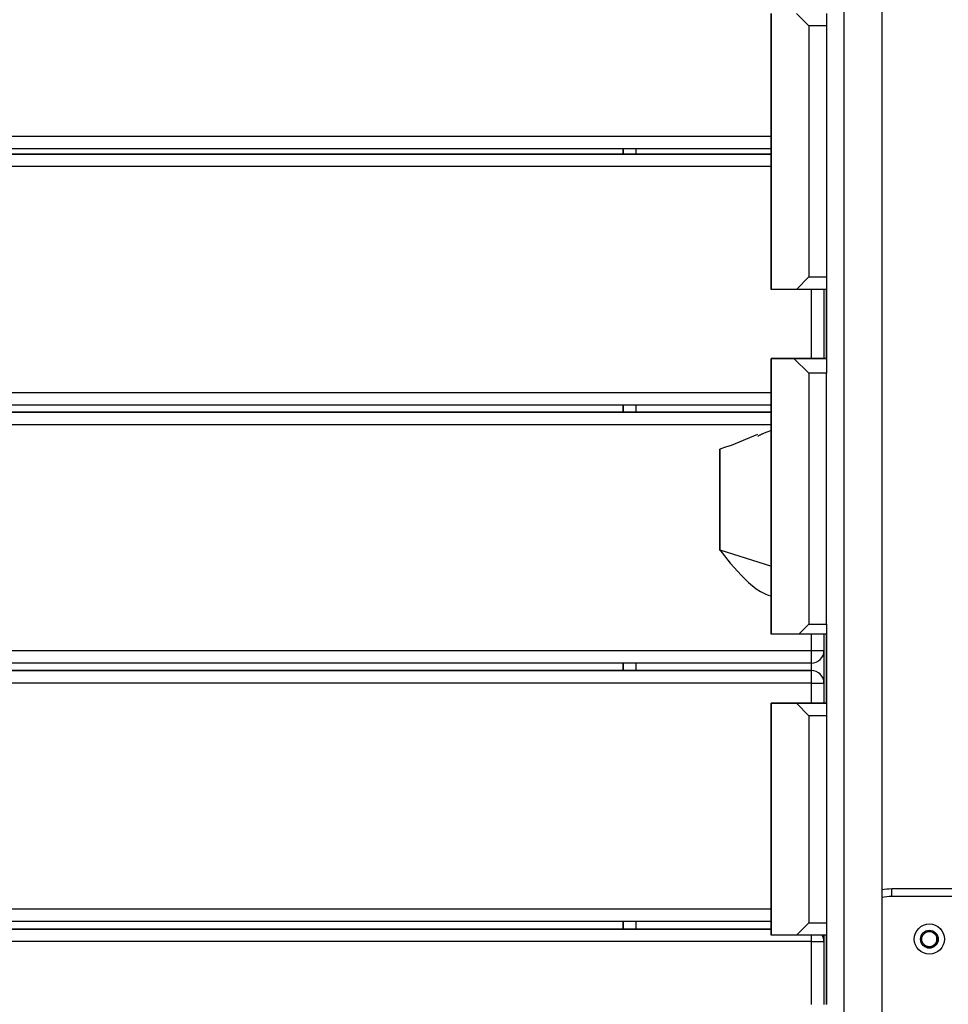
# Model space of a CAD drawing. Units: inches. Extents: x 217 to 376, y 97 to 323.
# Drawn here: x 289 to 293, y 151 to 154 of the extents above; entities that cross this region are included whole.
import ezdxf

# ---------------------------------------------------------------- set-up
doc = ezdxf.new("R2010")
doc.units = ezdxf.units.IN
doc.header["$MEASUREMENT"] = 0
doc.layers.add('Ebene 1', color=7, linetype='Continuous')

# ---------------------------------------------------------------- blocks, each defined once
blk = doc.blocks.new('block 2')
at = {"layer": 'Ebene 1', "color": 179, "lineweight": 25, "true_color": 0x1a171b}
for points in [[(292.1419, 149.4779), (292.1419, 158.4179)], [(292.2917, 158.4179), (292.2917, 149.4779)], [(291.8518, 153.398), (291.8518, 154.4981)], [(291.8518, 154.4981), (291.8518, 153.398)], [(291.9517, 154.4981), (292.0018, 154.4481)], [(292.0716, 154.4981), (292.0716, 154.4836), (292.0716, 154.4481)], [(292.0018, 154.4481), (292.0018, 153.448)], [(292.0716, 154.4481), (292.0018, 154.4481)], [(292.0716, 154.4481), (292.0716, 153.448)], [(282.1318, 154.0082), (291.8514, 154.0082)], [(291.8514, 153.9582), (282.1318, 153.9582)], [(291.2616, 153.9372), (291.2616, 153.9582)], [(291.2616, 153.9582), (291.2616, 153.9372)], [(291.3118, 153.9582), (291.3118, 153.9372)], [(282.1318, 153.9372), (291.8514, 153.9372)], [(291.8514, 153.9372), (282.1318, 153.9372)], [(291.8514, 153.8872), (282.1318, 153.8872)], [(292.0018, 153.448), (291.9517, 153.398)], [(292.0018, 153.448), (292.0716, 153.448)], [(292.0716, 153.448), (292.0716, 153.4129), (292.0716, 153.398)], [(291.9517, 153.398), (291.8518, 153.398)], [(292.0716, 153.398), (291.9517, 153.398)], [(292.0116, 153.1231), (292.0116, 153.398)], [(292.0618, 153.398), (292.0618, 153.1231)], [(292.0716, 153.1231), (292.0716, 153.398)], [(292.0716, 153.398), (292.0716, 153.1231)], [(292.0716, 153.398), (292.0716, 153.1231)], [(292.0716, 153.1231), (292.0716, 153.398)], [(292.0716, 153.1231), (292.0716, 153.398)], [(291.8518, 152.0231), (291.8518, 153.1231)], [(291.8518, 153.1231), (291.942, 153.1231)], [(291.9612, 153.1231), (291.8518, 153.1231)], [(291.8518, 153.1231), (291.8518, 152.0231)], [(291.942, 153.1231), (292.0018, 153.0635)], [(291.942, 153.1231), (292.0716, 153.1231)], [(292.0716, 153.1231), (291.9612, 153.1231)], [(292.0716, 153.1231), (292.0716, 153.1049), (292.0716, 153.0635)], [(292.0018, 153.0635), (292.0018, 152.0634)], [(292.0716, 153.0635), (292.0018, 153.0635)], [(292.0716, 152.0634), (292.0716, 153.0635)], [(282.1318, 152.9874), (291.8514, 152.9874)], [(291.8514, 152.9371), (282.1318, 152.9371)], [(291.2616, 152.9085), (291.2616, 152.9371)], [(291.2616, 152.9371), (291.2616, 152.9085)], [(291.3118, 152.9374), (291.3118, 152.9085)], [(282.1318, 152.9085), (291.8514, 152.9085)], [(291.8514, 152.9085), (282.1318, 152.9085)], [(291.8514, 152.8585), (282.1318, 152.8585)], [(291.797, 152.8193), (291.6919, 152.7759)], [(291.8518, 152.8358), (291.8383, 152.8306), (291.8301, 152.8272), (291.8211, 152.8237), (291.8184, 152.8224), (291.8154, 152.821), (291.813, 152.8203), (291.811, 152.8189), (291.8087, 152.8182), (291.807, 152.8172), (291.8053, 152.8165), (291.8035, 152.8158), (291.8008, 152.8144), (291.7992, 152.8131), (291.7975, 152.8096)], [(291.6924, 152.7759), (291.6699, 152.7686), (291.6471, 152.7607)], [(291.6471, 152.7428), (291.6471, 152.7511), (291.6471, 152.7569), (291.6471, 152.7586), (291.6471, 152.76), (291.6471, 152.7607), (291.6471, 152.759), (291.6471, 152.7555), (291.6471, 152.7528), (291.6471, 152.7497), (291.6471, 152.7455), (291.6471, 152.7418), (291.6471, 152.7393), (291.6471, 152.7369), (291.6471, 152.7342), (291.6471, 152.7321), (291.6471, 152.7263), (291.6471, 152.7204), (291.6471, 152.707), (291.6471, 152.6918), (291.6471, 152.6839), (291.6471, 152.6756), (291.6471, 152.6667), (291.6471, 152.6573), (291.6471, 152.6384), (291.6471, 152.6184), (291.6471, 152.5971), (291.6471, 152.5757), (291.6471, 152.5564), (291.6471, 152.5371), (291.6471, 152.5344), (291.6471, 152.5316), (291.6471, 152.5261), (291.6471, 152.5209), (291.6471, 152.5154), (291.6471, 152.5099), (291.6471, 152.4996), (291.6471, 152.4889), (291.6471, 152.4689), (291.6471, 152.4496), (291.6471, 152.432), (291.6471, 152.4158), (291.6471, 152.4083), (291.647, 152.4017), (291.647, 152.3952), (291.647, 152.3893), (291.647, 152.3707), (291.647, 152.36)], [(291.647, 152.36), (291.647, 152.3576), (291.647, 152.3587), (291.647, 152.3597), (291.647, 152.3607), (291.647, 152.3618), (291.647, 152.3628), (291.647, 152.3642), (291.647, 152.3711), (291.647, 152.3797), (291.647, 152.391), (291.647, 152.4048), (291.6471, 152.4124), (291.6471, 152.4203), (291.6471, 152.4289), (291.6471, 152.4379), (291.6471, 152.4562), (291.6471, 152.4754), (291.6471, 152.4858), (291.6471, 152.4958), (291.6471, 152.5061), (291.6471, 152.5164), (291.6471, 152.5268), (291.6471, 152.5368), (291.6471, 152.5423), (291.6471, 152.5471), (291.6471, 152.5519), (291.6471, 152.5574), (291.6471, 152.5671), (291.6471, 152.5767), (291.6471, 152.5864), (291.6471, 152.5953), (291.6471, 152.6043), (291.6471, 152.6129), (291.6471, 152.6212), (291.6471, 152.6291), (291.6471, 152.6312), (291.6471, 152.6336), (291.6471, 152.6353), (291.6471, 152.6374), (291.6471, 152.6412), (291.6471, 152.6446), (291.6471, 152.6522), (291.6471, 152.6591), (291.6471, 152.666), (291.6471, 152.6725), (291.6471, 152.676), (291.6471, 152.6791), (291.6471, 152.6804), (291.6471, 152.6818), (291.6471, 152.6835), (291.6471, 152.6849), (291.6471, 152.6959), (291.6471, 152.7063), (291.6471, 152.7149), (291.6471, 152.7228), (291.6471, 152.7352), (291.6471, 152.7428)], [(291.6471, 152.6987), (291.6471, 152.5523), (291.6471, 152.4996), (291.6471, 152.646), (291.6471, 152.6987), (291.6471, 152.6987)], [(291.647, 152.36), (291.8528, 152.2953)], [(291.647, 152.3593), (291.6878, 152.3063), (291.7326, 152.257), (291.7605, 152.2295), (291.7915, 152.2047), (291.8091, 152.1936), (291.8275, 152.1843), (291.8396, 152.1795), (291.8518, 152.1761)], [(292.0018, 152.0634), (291.9612, 152.0231)], [(292.0018, 152.0634), (292.0716, 152.0634)], [(292.0716, 152.0634), (292.0716, 152.0345), (292.0716, 152.0231)], [(291.9612, 152.0231), (291.8518, 152.0231)], [(292.0716, 152.0231), (291.9612, 152.0231)], [(292.0116, 151.9587), (292.0116, 152.0231)], [(292.0618, 152.0231), (292.0618, 151.9587)], [(292.0716, 151.7482), (292.0716, 152.0231)], [(292.0716, 152.0231), (292.0716, 151.7482)], [(292.0716, 152.0231), (292.0716, 151.7482)], [(292.0716, 152.0231), (292.0716, 151.7482)], [(292.0716, 151.7482), (292.0716, 152.0231)], [(292.0716, 151.7482), (292.0716, 152.0231)], [(284.4657, 151.9587), (292.0116, 151.9587)], [(292.0116, 151.9084), (292.0116, 151.9232), (292.0116, 151.9587)], [(292.0116, 151.9587), (292.0473, 151.9587), (292.0618, 151.9587)], [(292.0618, 151.9587), (292.0618, 151.8285)], [(292.0116, 151.9084), (284.5158, 151.9084)], [(291.2616, 151.8784), (291.2616, 151.9084)], [(291.2616, 151.9084), (291.2616, 151.8784)], [(291.3118, 151.9084), (291.3118, 151.8784)], [(292.0116, 151.8784), (292.0116, 151.9084)], [(284.5461, 151.8784), (292.0116, 151.8784)], [(292.0116, 151.8784), (284.5461, 151.8784)], [(292.0116, 151.8285), (292.0116, 151.8636), (292.0116, 151.8784)], [(292.0116, 151.8285), (284.5959, 151.8285)], [(292.0116, 151.8285), (292.0473, 151.8285), (292.0618, 151.8285)], [(292.0116, 151.7482), (292.0116, 151.8285)], [(292.0618, 151.8285), (292.0618, 151.7482)], [(291.8518, 150.8232), (291.8518, 151.7482)], [(291.8518, 151.7482), (291.9517, 151.7482)], [(291.9517, 151.7482), (291.8518, 151.7482)], [(291.8518, 151.7482), (291.8518, 150.8232)], [(292.0018, 151.6979), (291.9517, 151.7482)], [(291.9517, 151.7482), (292.0716, 151.7482)], [(292.0716, 151.7482), (291.9517, 151.7482)], [(292.0716, 151.7482), (292.0716, 151.7334), (292.0716, 151.6979)], [(292.0018, 151.6979), (292.0018, 150.8731)], [(292.0716, 151.6979), (292.0018, 151.6979)], [(292.0716, 151.6979), (292.0716, 150.8731)], [(292.5718, 151.0078), (292.3317, 151.0078)], [(292.3317, 150.9779), (292.3317, 150.9996), (292.3317, 151.0078)], [(292.5718, 150.9779), (292.3317, 150.9779)], [(285.0567, 150.9283), (291.8514, 150.9283)], [(291.8514, 150.8783), (285.0065, 150.8783)], [(291.2616, 150.848), (291.2616, 150.8783)], [(291.2616, 150.8783), (291.2616, 150.848)], [(291.3118, 150.8783), (291.3118, 150.848)], [(284.9762, 150.848), (291.8514, 150.848)], [(291.8514, 150.848), (284.9762, 150.848)], [(291.9517, 150.8232), (292.0018, 150.8731)], [(292.0018, 150.8731), (292.0716, 150.8731)], [(292.0716, 150.8731), (292.0716, 150.8376), (292.0716, 150.8232)], [(291.9517, 150.8232), (291.8518, 150.8232)], [(292.0716, 150.8232), (291.9517, 150.8232)], [(292.0116, 150.798), (292.0116, 150.8111), (292.0116, 150.8232)], [(292.0618, 150.8232), (292.0618, 150.798)], [(292.0716, 150.5483), (292.0716, 150.8232)], [(292.0716, 150.8232), (292.0716, 150.5483)], [(292.0716, 150.8232), (292.0716, 150.5483)], [(292.0716, 150.5479), (292.0716, 150.8232)], [(292.0716, 150.5479), (292.0716, 150.8232)], [(292.0116, 150.798), (284.9264, 150.798)], [(292.0116, 150.5479), (292.0116, 150.798)], [(292.0116, 150.798), (292.0473, 150.798), (292.0618, 150.798)], [(292.0618, 150.798), (292.0618, 150.5479)]]:
    blk.add_lwpolyline(points, dxfattribs=at)
for points in [[(292.0116, 151.9084), (292.0392, 151.9084), (292.0618, 151.9311), (292.0618, 151.9587)], [(292.0618, 151.8285), (292.0618, 151.8557), (292.0392, 151.8784), (292.0116, 151.8784)], [(292.0473, 151.8636), (292.0376, 151.8729), (292.0251, 151.8784), (292.0116, 151.8784)], [(292.3317, 151.0078), (292.3182, 151.0078), (292.3048, 151.0068), (292.2917, 151.004)], [(292.3317, 150.9779), (292.3182, 150.9779), (292.3048, 150.9765), (292.2917, 150.9734)], [(292.0618, 150.798), (292.0618, 150.807), (292.0593, 150.8153), (292.055, 150.8232)]]:
    blk.add_open_spline(points, degree=3, dxfattribs=at)
for points, knots in [([(292.4819, 150.8683), (292.4486, 150.8683), (292.4216, 150.8411), (292.4216, 150.8077), (292.4216, 150.7749), (292.4486, 150.7481), (292.4819, 150.7481), (292.5146, 150.7481), (292.5418, 150.7749), (292.5418, 150.8077), (292.5418, 150.8411), (292.5146, 150.8683), (292.4819, 150.8683), (292.4819, 150.8683), (292.4819, 150.8683), (292.4819, 150.8683)], [0, 0, 0, 0, 1, 1, 1, 2, 2, 2, 3, 3, 3, 4, 4, 4, 5, 5, 5, 5]), ([(292.4819, 150.8432), (292.4626, 150.8432), (292.4466, 150.8273), (292.4466, 150.8077), (292.4466, 150.7887), (292.4626, 150.7729), (292.4819, 150.7729), (292.5008, 150.7729), (292.5169, 150.7887), (292.5169, 150.8077), (292.5169, 150.8273), (292.5008, 150.8432), (292.4819, 150.8432), (292.4819, 150.8432), (292.4819, 150.8432), (292.4819, 150.8432)], [0, 0, 0, 0, 1, 1, 1, 2, 2, 2, 3, 3, 3, 4, 4, 4, 5, 5, 5, 5]), ([(292.4516, 150.8077), (292.4516, 150.7915), (292.4654, 150.7777), (292.4819, 150.7777), (292.4981, 150.7777), (292.5119, 150.7915), (292.5119, 150.8077), (292.5119, 150.8246), (292.4981, 150.8383), (292.4819, 150.8383), (292.4654, 150.8383), (292.4516, 150.8246), (292.4516, 150.8077), (292.4516, 150.8077), (292.4516, 150.8077), (292.4516, 150.8077)], [0, 0, 0, 0, 1, 1, 1, 2, 2, 2, 3, 3, 3, 4, 4, 4, 5, 5, 5, 5]), ([(292.4567, 150.7832), (292.4705, 150.7698), (292.4927, 150.7698), (292.5067, 150.7832), (292.52, 150.797), (292.52, 150.819), (292.5067, 150.8328)], [0, 0, 0, 0, 1, 1, 1, 2, 2, 2, 2]), ([(292.4604, 150.7867), (292.4724, 150.7749), (292.4912, 150.7749), (292.5031, 150.7867), (292.5146, 150.7984), (292.5146, 150.8177), (292.5031, 150.8294)], [0, 0, 0, 0, 1, 1, 1, 2, 2, 2, 2])]:
    blk.add_open_spline(points, degree=3, knots=knots, dxfattribs=at)

msp = doc.modelspace()

# ---------------------------------------------------------------- block references
at = {"layer": 'Ebene 1'}
msp.add_blockref('block 2', (0, 0), dxfattribs=at)

doc.saveas('drawing.dxf')
